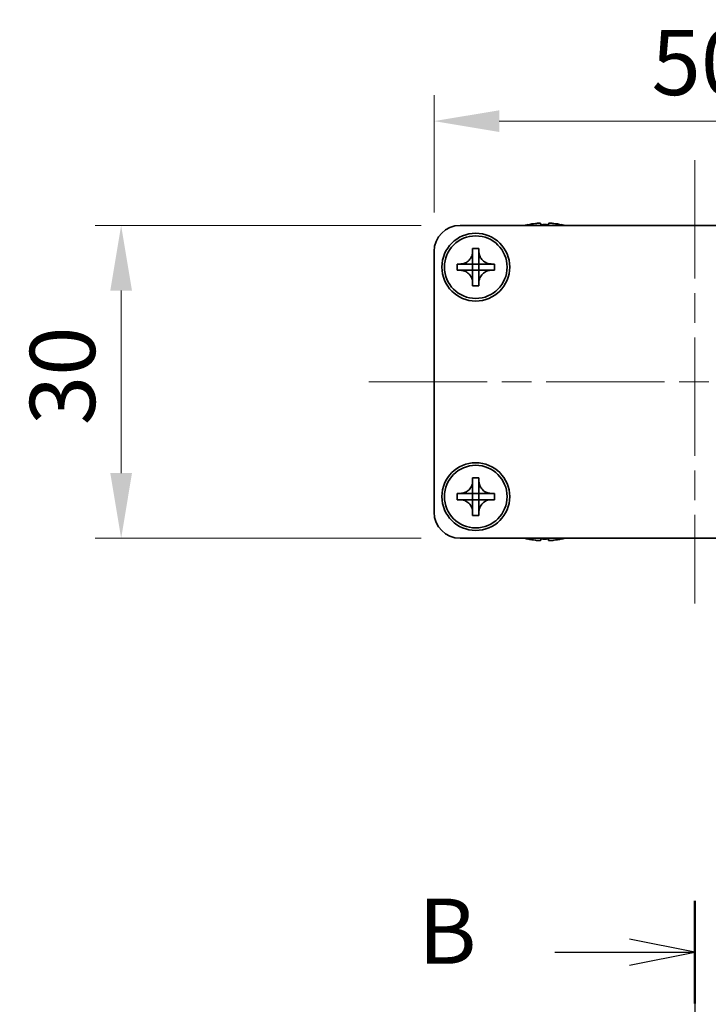
# Model space of a CAD drawing. Units: millimetres. Extents: x -50 to 7038, y -50 to 4436.
# Drawn here: x 1187 to 1253, y 3501 to 3596 of the extents above; entities that cross this region are included whole.
import ezdxf

# ---------------------------------------------------------------- set-up
doc = ezdxf.new("R2010")
doc.units = ezdxf.units.MM
doc.header["$LTSCALE"] = 2
doc.linetypes.add('CHAIN', pattern=[0.3543, 0.2362, -0.0295, 0.0591, -0.0295])
doc.layers.get('Defpoints').update_dxf_attribs({"lineweight": 25})
doc.layers.add('Centerline (ISO)', color=7, linetype='Continuous', lineweight=18, true_color=0x80ffff)
for name, color, linetype, lineweight in [('Dimension (ISO)', 7, 'Continuous', 18), ('Section Line (ISO)', 7, 'CHAIN', 25), ('Visible (ISO)', 7, 'Continuous', 35)]:
    doc.layers.add(name, color=color, linetype=linetype, lineweight=lineweight)
doc.styles.add('Note Text (TK)', font='txt')
doc.dimstyles.new('Default - Method 1b (TK)', dxfattribs={"dimscale": 2, "dimtxt": 2.5, "dimasz": 2.5, "dimexe": 1, "dimexo": 1.5, "dimgap": 1, "dimtad": 1, "dimtoh": 1, "dimrnd": 1e-08, "dimdsep": 46, "dimtxsty": 'Note Text (TK)', "dimcen": 0.09, "dimdle": 5, "dimclrd": 100, "dimclre": 100, "dimclrt": 7, "dimadec": 1, "dimazin": 1, "dimtfac": 1, "dimtmove": 0, "dimatfit": 3, "dimfxl": 0, "dimtolj": 1, "dimlwd": -1, "dimlwe": -1, "dimarcsym": 0})

# ---------------------------------------------------------------- blocks, each defined once
blk = doc.blocks.new('*D252')
at = {"layer": 'Defpoints', "color": 0, "transparency": 16777216}
for p in [(1228.813, 3575.962), (1196.313, 3545.962), (1228.813, 3545.962)]:
    blk.add_point(p, dxfattribs=at)
at = {"layer": 'Dimension (ISO)', "color": 100, "transparency": 16777216}
for p, q in [((1225.063, 3575.962), (1193.813, 3575.962)), ((1196.313, 3569.712), (1196.313, 3552.212)), ((1225.063, 3545.962), (1193.813, 3545.962))]:
    blk.add_line(p, q, dxfattribs=at)
for points in [[(1195.271, 3569.712), (1197.354, 3569.712), (1196.313, 3575.962)], [(1195.271, 3552.212), (1197.354, 3552.212), (1196.313, 3545.962)]]:
    blk.add_solid(points, dxfattribs=at)
at = {"layer": 'Dimension (ISO)', "color": 7, "transparency": 16777216, "insert": (1190.688, 3556.807), "char_height": 6.25, "attachment_point": 4, "rotation": 90, "style": 'Note Text (TK)'}
blk.add_mtext('\\A1;30', dxfattribs=at)
blk = doc.blocks.new('*D253')
at = {"layer": 'Defpoints', "color": 0, "transparency": 16777216}
for p in [(1276.313, 3585.962), (1226.313, 3573.462), (1276.313, 3573.462)]:
    blk.add_point(p, dxfattribs=at)
at = {"layer": 'Dimension (ISO)', "color": 100, "transparency": 16777216}
for p, q in [((1226.313, 3577.212), (1226.313, 3588.462)), ((1276.313, 3577.212), (1276.313, 3588.462)), ((1232.563, 3585.962), (1270.063, 3585.962))]:
    blk.add_line(p, q, dxfattribs=at)
for points in [[(1232.563, 3587.003), (1232.563, 3584.92), (1226.313, 3585.962)], [(1270.063, 3587.003), (1270.063, 3584.92), (1276.313, 3585.962)]]:
    blk.add_solid(points, dxfattribs=at)
at = {"layer": 'Dimension (ISO)', "color": 7, "transparency": 16777216, "insert": (1247.158, 3591.587), "char_height": 6.25, "attachment_point": 4, "style": 'Note Text (TK)'}
blk.add_mtext('\\A1;50', dxfattribs=at)

msp = doc.modelspace()

# ---------------------------------------------------------------- linework, layer by layer
at = {"layer": 'Centerline (ISO)', "linetype": 'CHAIN', "ltscale": 23.990969}
for p, q in [((1251.3127, 3582.2115), (1251.3127, 3539.7115)), ((1220.0627, 3560.9615), (1282.5627, 3560.9615))]:
    msp.add_line(p, q, dxfattribs=at)
at = {"layer": 'Section Line (ISO)', "linetype": 'CHAIN', "ltscale": 16.762125}
msp.add_line((1251.3127, 3511.201), (1251.3127, 3174.7188), dxfattribs=at)
at = {"layer": 'Section Line (ISO)', "linetype": 'Continuous', "lineweight": 50}
msp.add_line((1251.3127, 3511.201), (1251.3127, 3501.354), dxfattribs=at)
at = {"layer": 'Section Line (ISO)', "linetype": 'Continuous'}
for p, q in [((1251.3127, 3506.2775), (1245.0627, 3507.5275)), ((1237.878, 3506.2775), (1245.0627, 3506.2775)), ((1245.0627, 3506.2775), (1251.3127, 3506.2775)), ((1245.0627, 3505.0275), (1251.3127, 3506.2775))]:
    msp.add_line(p, q, dxfattribs=at)
at = {"layer": 'Visible (ISO)'}
for p, q in [((1228.8127, 3575.9615), (1273.8127, 3575.9615)), ((1235.3127, 3576.0365), (1235.3127, 3576.0268)), ((1236.5377, 3576.1501), (1236.5377, 3576.0268)), ((1237.2877, 3576.0268), (1237.2877, 3576.1501)), ((1238.5127, 3576.0268), (1238.5127, 3576.0365)), ((1230.0127, 3573.4615), (1230.0127, 3573.7615)), ((1230.0127, 3573.7615), (1230.6127, 3573.7615)), ((1230.6127, 3573.7615), (1230.6127, 3573.4615)), ((1226.3127, 3548.4615), (1226.3127, 3573.4615)), ((1230.0127, 3572.2625), (1230.0127, 3573.4615)), ((1230.6127, 3573.4615), (1230.6127, 3572.2625)), ((1228.5127, 3571.6615), (1228.5127, 3572.2615)), ((1228.5127, 3572.2615), (1228.8127, 3572.2615)), ((1228.8127, 3571.6615), (1228.5127, 3571.6615)), ((1228.8127, 3572.2615), (1230.0117, 3572.2615)), ((1230.0117, 3571.6615), (1228.8127, 3571.6615)), ((1230.0124, 3572.2618), (1230.0127, 3572.2615)), ((1230.0124, 3571.6612), (1230.0127, 3571.6615)), ((1230.0127, 3571.6615), (1230.0127, 3572.2615)), ((1230.0127, 3572.2615), (1230.6127, 3572.2615)), ((1230.6127, 3571.6615), (1230.0127, 3571.6615)), ((1230.0127, 3570.4615), (1230.0127, 3571.6605)), ((1230.613, 3572.2618), (1230.6127, 3572.2615)), ((1230.6127, 3572.2615), (1230.6127, 3571.6615)), ((1230.613, 3571.6612), (1230.6127, 3571.6615)), ((1230.6127, 3571.6605), (1230.6127, 3570.4615)), ((1230.6137, 3572.2615), (1231.8127, 3572.2615)), ((1231.8127, 3571.6615), (1230.6137, 3571.6615)), ((1231.8127, 3572.2615), (1232.1127, 3572.2615)), ((1232.1127, 3571.6615), (1231.8127, 3571.6615)), ((1232.1127, 3572.2615), (1232.1127, 3571.6615)), ((1230.0127, 3570.1615), (1230.0127, 3570.4615)), ((1230.6127, 3570.1615), (1230.0127, 3570.1615)), ((1230.6127, 3570.4615), (1230.6127, 3570.1615)), ((1230.0127, 3551.4615), (1230.0127, 3551.7615)), ((1230.0127, 3551.7615), (1230.6127, 3551.7615)), ((1230.0127, 3550.2625), (1230.0127, 3551.4615)), ((1230.6127, 3551.7615), (1230.6127, 3551.4615)), ((1230.6127, 3551.4615), (1230.6127, 3550.2625)), ((1228.5127, 3549.6615), (1228.5127, 3550.2615)), ((1228.5127, 3550.2615), (1228.8127, 3550.2615)), ((1228.8127, 3550.2615), (1230.0117, 3550.2615)), ((1230.0124, 3550.2618), (1230.0127, 3550.2615)), ((1230.0127, 3549.6615), (1230.0127, 3550.2615)), ((1230.0127, 3550.2615), (1230.6127, 3550.2615)), ((1230.613, 3550.2618), (1230.6127, 3550.2615)), ((1230.6127, 3550.2615), (1230.6127, 3549.6615)), ((1230.6137, 3550.2615), (1231.8127, 3550.2615)), ((1231.8127, 3550.2615), (1232.1127, 3550.2615)), ((1232.1127, 3550.2615), (1232.1127, 3549.6615)), ((1228.8127, 3549.6615), (1228.5127, 3549.6615)), ((1230.0117, 3549.6615), (1228.8127, 3549.6615)), ((1230.0124, 3549.6612), (1230.0127, 3549.6615)), ((1230.6127, 3549.6615), (1230.0127, 3549.6615)), ((1230.0127, 3548.4615), (1230.0127, 3549.6605)), ((1230.613, 3549.6612), (1230.6127, 3549.6615)), ((1230.6127, 3549.6605), (1230.6127, 3548.4615)), ((1231.8127, 3549.6615), (1230.6137, 3549.6615)), ((1232.1127, 3549.6615), (1231.8127, 3549.6615)), ((1230.0127, 3548.1615), (1230.0127, 3548.4615)), ((1230.6127, 3548.1615), (1230.0127, 3548.1615)), ((1230.6127, 3548.4615), (1230.6127, 3548.1615)), ((1273.8127, 3545.9615), (1228.8127, 3545.9615)), ((1235.3127, 3545.8962), (1235.3127, 3545.8865)), ((1236.5377, 3545.8962), (1236.5377, 3545.773)), ((1237.2877, 3545.773), (1237.2877, 3545.8962)), ((1238.5127, 3545.8865), (1238.5127, 3545.8962))]:
    msp.add_line(p, q, dxfattribs=at)
for centre, radius in [((1230.3127, 3571.9615), 3.25), ((1230.3127, 3571.9615), 3), ((1230.3127, 3549.9615), 3.25), ((1230.3127, 3549.9615), 3)]:
    msp.add_circle(centre, radius, dxfattribs=at)
for centre, radius, start, end in [((1228.8127, 3573.4615), 2.5, 90, 180), ((1236.9127, 3568.8093), 7.4023, 102.482994, 104.933274), ((1236.9127, 3568.8093), 7.3928, 96.7974, 102.499303), ((1236.9127, 3568.8093), 7.2273, 87.025775, 92.974225), ((1236.9127, 3568.8093), 7.3928, 77.500697, 83.2026), ((1236.9127, 3568.8093), 7.4023, 75.066726, 77.517006), ((1228.8127, 3548.4615), 2.5, 180, 270), ((1236.9127, 3553.1138), 7.4023, 255.066726, 257.517006), ((1236.9127, 3553.1138), 7.3928, 257.500697, 263.2026), ((1236.9127, 3553.1138), 7.2273, 267.025775, 272.974225), ((1236.9127, 3553.1138), 7.3928, 276.7974, 282.499303), ((1236.9127, 3553.1138), 7.4023, 282.482994, 284.933274)]:
    msp.add_arc(centre, radius, start, end, dxfattribs=at)
for points, knots in [([(1236.5377, 3576.1501), (1236.5377, 3576.1575), (1236.5253, 3576.164), (1236.4743, 3576.1726), (1236.4358, 3576.1747), (1236.3468, 3576.1747), (1236.2904, 3576.1726), (1236.1671, 3576.164), (1236.1003, 3576.1575), (1236.0377, 3576.1501)], [0.076192776, 0.076192776, 0.076192776, 0.076192776, 0.095082843, 0.095082843, 0.11397291, 0.11397291, 0.132862977, 0.132862977, 0.151753045, 0.151753045, 0.151753045, 0.151753045]), ([(1237.7877, 3576.1501), (1237.7252, 3576.1575), (1237.6583, 3576.164), (1237.5351, 3576.1726), (1237.4787, 3576.1747), (1237.3897, 3576.1747), (1237.3511, 3576.1726), (1237.3002, 3576.164), (1237.2877, 3576.1575), (1237.2877, 3576.1501)], [0.076192776, 0.076192776, 0.076192776, 0.076192776, 0.095082843, 0.095082843, 0.11397291, 0.11397291, 0.132862977, 0.132862977, 0.151753045, 0.151753045, 0.151753045, 0.151753045]), ([(1230.0127, 3573.4615), (1230.0127, 3573.4255), (1230.0111, 3573.3896), (1230.0045, 3573.3166), (1229.9995, 3573.2798), (1229.9786, 3573.1668), (1229.9571, 3573.092), (1229.8987, 3572.9446), (1229.8614, 3572.8726), (1229.731, 3572.6731), (1229.6197, 3572.5596), (1229.3868, 3572.4004), (1229.2736, 3572.3466), (1229.0433, 3572.2782), (1228.9283, 3572.2615), (1228.8127, 3572.2615)], [0, 0, 0, 0, 0.01079892, 0.01079892, 0.02196173, 0.02196173, 0.04525715, 0.04525715, 0.06952591, 0.06952591, 0.11675486, 0.11675486, 0.15415232, 0.15415232, 0.1888236, 0.1888236, 0.1888236, 0.1888236]), ([(1231.8127, 3572.2615), (1231.7767, 3572.2615), (1231.7408, 3572.2631), (1231.6678, 3572.2697), (1231.631, 3572.2748), (1231.518, 3572.2957), (1231.4432, 3572.3172), (1231.2958, 3572.3756), (1231.2238, 3572.4129), (1231.0243, 3572.5433), (1230.9108, 3572.6545), (1230.7516, 3572.8874), (1230.6978, 3573.0007), (1230.6294, 3573.231), (1230.6127, 3573.346), (1230.6127, 3573.4615)], [0, 0, 0, 0, 0.01079892, 0.01079892, 0.02196173, 0.02196173, 0.04525715, 0.04525715, 0.06952591, 0.06952591, 0.11675486, 0.11675486, 0.15415232, 0.15415232, 0.1888236, 0.1888236, 0.1888236, 0.1888236]), ([(1228.8127, 3571.6615), (1228.8487, 3571.6615), (1228.8847, 3571.6599), (1228.9576, 3571.6533), (1228.9945, 3571.6483), (1229.1074, 3571.6274), (1229.1822, 3571.6059), (1229.3297, 3571.5475), (1229.4017, 3571.5102), (1229.6012, 3571.3798), (1229.7147, 3571.2685), (1229.8738, 3571.0356), (1229.9277, 3570.9224), (1229.996, 3570.6921), (1230.0127, 3570.5771), (1230.0127, 3570.4615)], [0, 0, 0, 0, 0.01079892, 0.01079892, 0.02196173, 0.02196173, 0.04525715, 0.04525715, 0.06952591, 0.06952591, 0.11675486, 0.11675486, 0.15415232, 0.15415232, 0.1888236, 0.1888236, 0.1888236, 0.1888236]), ([(1230.0124, 3572.2618), (1230.0124, 3572.2618), (1230.0124, 3572.2618), (1230.0124, 3572.2618), (1230.0124, 3572.2618), (1230.0123, 3572.2617), (1230.0123, 3572.2617), (1230.0122, 3572.2617), (1230.0122, 3572.2616), (1230.0121, 3572.2616), (1230.0121, 3572.2616), (1230.0121, 3572.2616), (1230.012, 3572.2616), (1230.012, 3572.2616), (1230.012, 3572.2616), (1230.012, 3572.2616), (1230.0119, 3572.2616), (1230.0119, 3572.2615), (1230.0119, 3572.2615), (1230.0119, 3572.2615), (1230.0119, 3572.2615), (1230.0119, 3572.2615), (1230.0118, 3572.2615), (1230.0118, 3572.2615), (1230.0118, 3572.2615), (1230.0118, 3572.2615), (1230.0118, 3572.2615), (1230.0118, 3572.2615), (1230.0118, 3572.2615), (1230.0118, 3572.2615), (1230.0118, 3572.2615), (1230.0118, 3572.2615), (1230.0118, 3572.2615), (1230.0118, 3572.2615), (1230.0117, 3572.2615), (1230.0117, 3572.2615)], [0.00008387561, 0.00008387561, 0.00008387561, 0.00008387561, 0.00008714452, 0.00008714452, 0.00009954963, 0.00009954963, 0.00011219213, 0.00011219213, 0.00012496905, 0.00012496905, 0.00013776957, 0.00013776957, 0.00014414436, 0.00014414436, 0.00015048343, 0.00015048343, 0.00015677365, 0.00015677365, 0.00016300256, 0.00016300256, 0.00016609042, 0.00016609042, 0.00016915865, 0.00016915865, 0.00017220591, 0.00017220591, 0.0001737213, 0.0001737213, 0.00017523097, 0.00017523097, 0.0001767348, 0.0001767348, 0.00017823262, 0.00017823262, 0.00018395296, 0.00018395296, 0.00018395296, 0.00018395296]), ([(1230.0117, 3571.6615), (1230.0119, 3571.6615), (1230.0121, 3571.6615), (1230.0122, 3571.6614), (1230.0122, 3571.6614), (1230.0123, 3571.6614), (1230.0123, 3571.6614), (1230.0123, 3571.6613), (1230.0124, 3571.6613), (1230.0124, 3571.6613), (1230.0124, 3571.6613), (1230.0124, 3571.6612)], [0, 0, 0, 0, 0.00006519091, 0.00006519091, 0.00007160134, 0.00007160134, 0.0000779781, 0.0000779781, 0.00009057672, 0.00009057672, 0.00010023405, 0.00010023405, 0.00010023405, 0.00010023405]), ([(1230.0127, 3572.2625), (1230.0127, 3572.2624), (1230.0127, 3572.2622), (1230.0126, 3572.262), (1230.0126, 3572.262), (1230.0126, 3572.262), (1230.0126, 3572.262), (1230.0125, 3572.2619), (1230.0125, 3572.2619), (1230.0125, 3572.2619), (1230.0125, 3572.2618), (1230.0124, 3572.2618)], [0, 0, 0, 0, 0.00006519091, 0.00006519091, 0.00007160134, 0.00007160134, 0.0000779781, 0.0000779781, 0.00009057672, 0.00009057672, 0.00010023405, 0.00010023405, 0.00010023405, 0.00010023405]), ([(1230.0124, 3571.6612), (1230.0124, 3571.6612), (1230.0125, 3571.6612), (1230.0125, 3571.6612), (1230.0125, 3571.6612), (1230.0125, 3571.6611), (1230.0126, 3571.6611), (1230.0126, 3571.661), (1230.0126, 3571.661), (1230.0126, 3571.6609), (1230.0127, 3571.6609), (1230.0127, 3571.6609), (1230.0127, 3571.6608), (1230.0127, 3571.6608), (1230.0127, 3571.6608), (1230.0127, 3571.6608), (1230.0127, 3571.6607), (1230.0127, 3571.6607), (1230.0127, 3571.6607), (1230.0127, 3571.6607), (1230.0127, 3571.6607), (1230.0127, 3571.6607), (1230.0127, 3571.6606), (1230.0127, 3571.6606), (1230.0127, 3571.6606), (1230.0127, 3571.6606), (1230.0127, 3571.6606), (1230.0127, 3571.6606), (1230.0127, 3571.6606), (1230.0127, 3571.6606), (1230.0127, 3571.6606), (1230.0127, 3571.6606), (1230.0127, 3571.6606), (1230.0127, 3571.6606), (1230.0127, 3571.6605), (1230.0127, 3571.6605)], [0.00008387561, 0.00008387561, 0.00008387561, 0.00008387561, 0.00008714452, 0.00008714452, 0.00009954963, 0.00009954963, 0.00011219213, 0.00011219213, 0.00012496905, 0.00012496905, 0.00013776957, 0.00013776957, 0.00014414436, 0.00014414436, 0.00015048343, 0.00015048343, 0.00015677365, 0.00015677365, 0.00016300256, 0.00016300256, 0.00016609042, 0.00016609042, 0.00016915865, 0.00016915865, 0.00017220591, 0.00017220591, 0.0001737213, 0.0001737213, 0.00017523097, 0.00017523097, 0.0001767348, 0.0001767348, 0.00017823262, 0.00017823262, 0.00018395296, 0.00018395296, 0.00018395296, 0.00018395296]), ([(1230.613, 3572.2618), (1230.613, 3572.2618), (1230.613, 3572.2618), (1230.613, 3572.2619), (1230.613, 3572.2619), (1230.6129, 3572.2619), (1230.6129, 3572.262), (1230.6129, 3572.262), (1230.6128, 3572.2621), (1230.6128, 3572.2621), (1230.6128, 3572.2622), (1230.6128, 3572.2622), (1230.6128, 3572.2622), (1230.6128, 3572.2622), (1230.6128, 3572.2623), (1230.6128, 3572.2623), (1230.6128, 3572.2623), (1230.6127, 3572.2623), (1230.6127, 3572.2624), (1230.6127, 3572.2624), (1230.6127, 3572.2624), (1230.6127, 3572.2624), (1230.6127, 3572.2624), (1230.6127, 3572.2624), (1230.6127, 3572.2624), (1230.6127, 3572.2624), (1230.6127, 3572.2624), (1230.6127, 3572.2625), (1230.6127, 3572.2625), (1230.6127, 3572.2625), (1230.6127, 3572.2625), (1230.6127, 3572.2625), (1230.6127, 3572.2625), (1230.6127, 3572.2625), (1230.6127, 3572.2625), (1230.6127, 3572.2625)], [0.00008387561, 0.00008387561, 0.00008387561, 0.00008387561, 0.00008714452, 0.00008714452, 0.00009954963, 0.00009954963, 0.00011219213, 0.00011219213, 0.00012496905, 0.00012496905, 0.00013776957, 0.00013776957, 0.00014414436, 0.00014414436, 0.00015048343, 0.00015048343, 0.00015677365, 0.00015677365, 0.00016300256, 0.00016300256, 0.00016609042, 0.00016609042, 0.00016915865, 0.00016915865, 0.00017220591, 0.00017220591, 0.0001737213, 0.0001737213, 0.00017523097, 0.00017523097, 0.0001767348, 0.0001767348, 0.00017823262, 0.00017823262, 0.00018395296, 0.00018395296, 0.00018395296, 0.00018395296]), ([(1230.6127, 3570.4615), (1230.6127, 3570.62), (1230.6441, 3570.7769), (1230.7668, 3571.0712), (1230.8575, 3571.2053), (1231.0819, 3571.4257), (1231.2117, 3571.5116), (1231.4996, 3571.6306), (1231.6554, 3571.6615), (1231.8127, 3571.6615)], [0, 0, 0, 0, 0.04753421, 0.04753421, 0.09564671, 0.09564671, 0.14190119, 0.14190119, 0.18909943, 0.18909943, 0.18909943, 0.18909943]), ([(1230.6127, 3571.6605), (1230.6127, 3571.6606), (1230.6127, 3571.6606), (1230.6128, 3571.6608), (1230.6128, 3571.6608), (1230.6128, 3571.661), (1230.6129, 3571.661), (1230.6129, 3571.6611), (1230.613, 3571.6612), (1230.613, 3571.6612)], [0, 0, 0, 0, 0.00002429835, 0.00002429835, 0.00004965267, 0.00004965267, 0.0000752438, 0.0000752438, 0.00010020399, 0.00010020399, 0.00010020399, 0.00010020399]), ([(1230.6137, 3572.2615), (1230.6136, 3572.2615), (1230.6134, 3572.2616), (1230.6132, 3572.2617), (1230.6132, 3572.2617), (1230.6132, 3572.2617), (1230.6132, 3572.2617), (1230.6131, 3572.2617), (1230.6131, 3572.2617), (1230.6131, 3572.2618), (1230.613, 3572.2618), (1230.613, 3572.2618)], [0, 0, 0, 0, 0.00006519091, 0.00006519091, 0.00007160134, 0.00007160134, 0.0000779781, 0.0000779781, 0.00009057672, 0.00009057672, 0.00010023405, 0.00010023405, 0.00010023405, 0.00010023405]), ([(1230.613, 3571.6612), (1230.6131, 3571.6613), (1230.6131, 3571.6613), (1230.6132, 3571.6614), (1230.6133, 3571.6614), (1230.6134, 3571.6615), (1230.6135, 3571.6615), (1230.6136, 3571.6615), (1230.6137, 3571.6615), (1230.6137, 3571.6615)], [0.000083778107, 0.000083778107, 0.000083778107, 0.000083778107, 0.000108660952, 0.000108660952, 0.000134172785, 0.000134172785, 0.000159448544, 0.000159448544, 0.000183671639, 0.000183671639, 0.000183671639, 0.000183671639]), ([(1230.0127, 3551.4615), (1230.0127, 3551.4255), (1230.0111, 3551.3896), (1230.0045, 3551.3166), (1229.9995, 3551.2798), (1229.9786, 3551.1668), (1229.9571, 3551.092), (1229.8987, 3550.9446), (1229.8614, 3550.8726), (1229.731, 3550.6731), (1229.6197, 3550.5596), (1229.3868, 3550.4004), (1229.2736, 3550.3466), (1229.0433, 3550.2782), (1228.9283, 3550.2615), (1228.8127, 3550.2615)], [0, 0, 0, 0, 0.01079892, 0.01079892, 0.02196173, 0.02196173, 0.04525715, 0.04525715, 0.06952591, 0.06952591, 0.11675486, 0.11675486, 0.15415232, 0.15415232, 0.1888236, 0.1888236, 0.1888236, 0.1888236]), ([(1231.8127, 3550.2615), (1231.7767, 3550.2615), (1231.7408, 3550.2631), (1231.6678, 3550.2697), (1231.631, 3550.2748), (1231.518, 3550.2957), (1231.4432, 3550.3172), (1231.2958, 3550.3756), (1231.2238, 3550.4129), (1231.0243, 3550.5433), (1230.9108, 3550.6545), (1230.7516, 3550.8874), (1230.6978, 3551.0007), (1230.6294, 3551.231), (1230.6127, 3551.346), (1230.6127, 3551.4615)], [0, 0, 0, 0, 0.01079892, 0.01079892, 0.02196173, 0.02196173, 0.04525715, 0.04525715, 0.06952591, 0.06952591, 0.11675486, 0.11675486, 0.15415232, 0.15415232, 0.1888236, 0.1888236, 0.1888236, 0.1888236]), ([(1230.0124, 3550.2618), (1230.0124, 3550.2618), (1230.0124, 3550.2618), (1230.0124, 3550.2618), (1230.0124, 3550.2618), (1230.0123, 3550.2617), (1230.0123, 3550.2617), (1230.0122, 3550.2617), (1230.0122, 3550.2616), (1230.0121, 3550.2616), (1230.0121, 3550.2616), (1230.0121, 3550.2616), (1230.012, 3550.2616), (1230.012, 3550.2616), (1230.012, 3550.2616), (1230.012, 3550.2616), (1230.0119, 3550.2616), (1230.0119, 3550.2615), (1230.0119, 3550.2615), (1230.0119, 3550.2615), (1230.0119, 3550.2615), (1230.0119, 3550.2615), (1230.0118, 3550.2615), (1230.0118, 3550.2615), (1230.0118, 3550.2615), (1230.0118, 3550.2615), (1230.0118, 3550.2615), (1230.0118, 3550.2615), (1230.0118, 3550.2615), (1230.0118, 3550.2615), (1230.0118, 3550.2615), (1230.0118, 3550.2615), (1230.0118, 3550.2615), (1230.0118, 3550.2615), (1230.0117, 3550.2615), (1230.0117, 3550.2615)], [0.00008387561, 0.00008387561, 0.00008387561, 0.00008387561, 0.00008714452, 0.00008714452, 0.00009954963, 0.00009954963, 0.00011219213, 0.00011219213, 0.00012496905, 0.00012496905, 0.00013776957, 0.00013776957, 0.00014414436, 0.00014414436, 0.00015048343, 0.00015048343, 0.00015677365, 0.00015677365, 0.00016300256, 0.00016300256, 0.00016609042, 0.00016609042, 0.00016915865, 0.00016915865, 0.00017220591, 0.00017220591, 0.0001737213, 0.0001737213, 0.00017523097, 0.00017523097, 0.0001767348, 0.0001767348, 0.00017823262, 0.00017823262, 0.00018395296, 0.00018395296, 0.00018395296, 0.00018395296]), ([(1230.0127, 3550.2625), (1230.0127, 3550.2624), (1230.0127, 3550.2622), (1230.0126, 3550.262), (1230.0126, 3550.262), (1230.0126, 3550.262), (1230.0126, 3550.262), (1230.0125, 3550.2619), (1230.0125, 3550.2619), (1230.0125, 3550.2619), (1230.0125, 3550.2618), (1230.0124, 3550.2618)], [0, 0, 0, 0, 0.00006519091, 0.00006519091, 0.00007160134, 0.00007160134, 0.0000779781, 0.0000779781, 0.00009057672, 0.00009057672, 0.00010023405, 0.00010023405, 0.00010023405, 0.00010023405]), ([(1230.613, 3550.2618), (1230.613, 3550.2618), (1230.613, 3550.2618), (1230.613, 3550.2619), (1230.613, 3550.2619), (1230.6129, 3550.2619), (1230.6129, 3550.262), (1230.6129, 3550.262), (1230.6128, 3550.2621), (1230.6128, 3550.2621), (1230.6128, 3550.2622), (1230.6128, 3550.2622), (1230.6128, 3550.2622), (1230.6128, 3550.2622), (1230.6128, 3550.2623), (1230.6128, 3550.2623), (1230.6128, 3550.2623), (1230.6127, 3550.2623), (1230.6127, 3550.2624), (1230.6127, 3550.2624), (1230.6127, 3550.2624), (1230.6127, 3550.2624), (1230.6127, 3550.2624), (1230.6127, 3550.2624), (1230.6127, 3550.2624), (1230.6127, 3550.2624), (1230.6127, 3550.2624), (1230.6127, 3550.2625), (1230.6127, 3550.2625), (1230.6127, 3550.2625), (1230.6127, 3550.2625), (1230.6127, 3550.2625), (1230.6127, 3550.2625), (1230.6127, 3550.2625), (1230.6127, 3550.2625), (1230.6127, 3550.2625)], [0.00008387561, 0.00008387561, 0.00008387561, 0.00008387561, 0.00008714452, 0.00008714452, 0.00009954963, 0.00009954963, 0.00011219213, 0.00011219213, 0.00012496905, 0.00012496905, 0.00013776957, 0.00013776957, 0.00014414436, 0.00014414436, 0.00015048343, 0.00015048343, 0.00015677365, 0.00015677365, 0.00016300256, 0.00016300256, 0.00016609042, 0.00016609042, 0.00016915865, 0.00016915865, 0.00017220591, 0.00017220591, 0.0001737213, 0.0001737213, 0.00017523097, 0.00017523097, 0.0001767348, 0.0001767348, 0.00017823262, 0.00017823262, 0.00018395296, 0.00018395296, 0.00018395296, 0.00018395296]), ([(1230.6137, 3550.2615), (1230.6136, 3550.2615), (1230.6134, 3550.2616), (1230.6132, 3550.2617), (1230.6132, 3550.2617), (1230.6132, 3550.2617), (1230.6132, 3550.2617), (1230.6131, 3550.2617), (1230.6131, 3550.2617), (1230.6131, 3550.2618), (1230.613, 3550.2618), (1230.613, 3550.2618)], [0, 0, 0, 0, 0.00006519091, 0.00006519091, 0.00007160134, 0.00007160134, 0.0000779781, 0.0000779781, 0.00009057672, 0.00009057672, 0.00010023405, 0.00010023405, 0.00010023405, 0.00010023405]), ([(1228.8127, 3549.6615), (1228.8487, 3549.6615), (1228.8847, 3549.6599), (1228.9576, 3549.6533), (1228.9945, 3549.6483), (1229.1074, 3549.6274), (1229.1822, 3549.6059), (1229.3297, 3549.5475), (1229.4017, 3549.5102), (1229.6012, 3549.3798), (1229.7147, 3549.2685), (1229.8738, 3549.0356), (1229.9277, 3548.9224), (1229.996, 3548.6921), (1230.0127, 3548.5771), (1230.0127, 3548.4615)], [0, 0, 0, 0, 0.01079892, 0.01079892, 0.02196173, 0.02196173, 0.04525715, 0.04525715, 0.06952591, 0.06952591, 0.11675486, 0.11675486, 0.15415232, 0.15415232, 0.1888236, 0.1888236, 0.1888236, 0.1888236]), ([(1230.0117, 3549.6615), (1230.0119, 3549.6615), (1230.0121, 3549.6615), (1230.0122, 3549.6614), (1230.0122, 3549.6614), (1230.0123, 3549.6614), (1230.0123, 3549.6614), (1230.0123, 3549.6613), (1230.0124, 3549.6613), (1230.0124, 3549.6613), (1230.0124, 3549.6613), (1230.0124, 3549.6612)], [0, 0, 0, 0, 0.00006519091, 0.00006519091, 0.00007160134, 0.00007160134, 0.0000779781, 0.0000779781, 0.00009057672, 0.00009057672, 0.00010023405, 0.00010023405, 0.00010023405, 0.00010023405]), ([(1230.0124, 3549.6612), (1230.0124, 3549.6612), (1230.0125, 3549.6612), (1230.0125, 3549.6612), (1230.0125, 3549.6612), (1230.0125, 3549.6611), (1230.0126, 3549.6611), (1230.0126, 3549.661), (1230.0126, 3549.661), (1230.0126, 3549.6609), (1230.0127, 3549.6609), (1230.0127, 3549.6609), (1230.0127, 3549.6608), (1230.0127, 3549.6608), (1230.0127, 3549.6608), (1230.0127, 3549.6608), (1230.0127, 3549.6607), (1230.0127, 3549.6607), (1230.0127, 3549.6607), (1230.0127, 3549.6607), (1230.0127, 3549.6607), (1230.0127, 3549.6607), (1230.0127, 3549.6606), (1230.0127, 3549.6606), (1230.0127, 3549.6606), (1230.0127, 3549.6606), (1230.0127, 3549.6606), (1230.0127, 3549.6606), (1230.0127, 3549.6606), (1230.0127, 3549.6606), (1230.0127, 3549.6606), (1230.0127, 3549.6606), (1230.0127, 3549.6606), (1230.0127, 3549.6606), (1230.0127, 3549.6605), (1230.0127, 3549.6605)], [0.00008387561, 0.00008387561, 0.00008387561, 0.00008387561, 0.00008714452, 0.00008714452, 0.00009954963, 0.00009954963, 0.00011219213, 0.00011219213, 0.00012496905, 0.00012496905, 0.00013776957, 0.00013776957, 0.00014414436, 0.00014414436, 0.00015048343, 0.00015048343, 0.00015677365, 0.00015677365, 0.00016300256, 0.00016300256, 0.00016609042, 0.00016609042, 0.00016915865, 0.00016915865, 0.00017220591, 0.00017220591, 0.0001737213, 0.0001737213, 0.00017523097, 0.00017523097, 0.0001767348, 0.0001767348, 0.00017823262, 0.00017823262, 0.00018395296, 0.00018395296, 0.00018395296, 0.00018395296]), ([(1230.6127, 3548.4615), (1230.6127, 3548.62), (1230.6441, 3548.7769), (1230.7668, 3549.0712), (1230.8575, 3549.2053), (1231.0819, 3549.4257), (1231.2117, 3549.5116), (1231.4996, 3549.6306), (1231.6554, 3549.6615), (1231.8127, 3549.6615)], [0, 0, 0, 0, 0.04753421, 0.04753421, 0.09564671, 0.09564671, 0.14190119, 0.14190119, 0.18909943, 0.18909943, 0.18909943, 0.18909943]), ([(1230.6127, 3549.6605), (1230.6127, 3549.6606), (1230.6127, 3549.6606), (1230.6128, 3549.6608), (1230.6128, 3549.6608), (1230.6128, 3549.661), (1230.6129, 3549.661), (1230.6129, 3549.6611), (1230.613, 3549.6612), (1230.613, 3549.6612)], [0, 0, 0, 0, 0.00002429835, 0.00002429835, 0.00004965267, 0.00004965267, 0.0000752438, 0.0000752438, 0.00010020399, 0.00010020399, 0.00010020399, 0.00010020399]), ([(1230.613, 3549.6612), (1230.6131, 3549.6613), (1230.6131, 3549.6613), (1230.6132, 3549.6614), (1230.6133, 3549.6614), (1230.6134, 3549.6615), (1230.6135, 3549.6615), (1230.6136, 3549.6615), (1230.6137, 3549.6615), (1230.6137, 3549.6615)], [0.000083778107, 0.000083778107, 0.000083778107, 0.000083778107, 0.000108660952, 0.000108660952, 0.000134172785, 0.000134172785, 0.000159448544, 0.000159448544, 0.000183671639, 0.000183671639, 0.000183671639, 0.000183671639]), ([(1236.0377, 3545.773), (1236.1003, 3545.7655), (1236.1671, 3545.7591), (1236.2904, 3545.7505), (1236.3468, 3545.7484), (1236.4358, 3545.7484), (1236.4743, 3545.7505), (1236.5253, 3545.7591), (1236.5377, 3545.7655), (1236.5377, 3545.773)], [0.076192776, 0.076192776, 0.076192776, 0.076192776, 0.095082843, 0.095082843, 0.11397291, 0.11397291, 0.132862977, 0.132862977, 0.151753045, 0.151753045, 0.151753045, 0.151753045]), ([(1237.2877, 3545.773), (1237.2877, 3545.7655), (1237.3002, 3545.7591), (1237.3511, 3545.7505), (1237.3897, 3545.7484), (1237.4787, 3545.7484), (1237.5351, 3545.7505), (1237.6583, 3545.7591), (1237.7252, 3545.7655), (1237.7877, 3545.773)], [0.076192776, 0.076192776, 0.076192776, 0.076192776, 0.095082843, 0.095082843, 0.11397291, 0.11397291, 0.132862977, 0.132862977, 0.151753045, 0.151753045, 0.151753045, 0.151753045])]:
    msp.add_open_spline(points, degree=3, knots=knots, dxfattribs=at)

# ---------------------------------------------------------------- texts
at = {"layer": 'Section Line (ISO)', "insert": (1224.7851, 3503.2073), "char_height": 6.25, "attachment_point": 7, "style": 'Note Text (TK)'}
msp.add_mtext('B', dxfattribs=at)

# ---------------------------------------------------------------- dimensions: what is measured, and where the dimension line sits
at = {"layer": 'Dimension (ISO)', "color": 100, "true_color": 0x00ff3f}
dim = msp.add_linear_dim(base=(1276.3127, 3585.9615), p1=(1226.3127, 3573.4615), p2=(1276.3127, 3573.4615), dimstyle='Default - Method 1b (TK)', override={"dimscale": 0, "dimtxt": 6.25, "dimasz": 6.25, "dimexe": 2.5, "dimexo": 3.75, "dimgap": 2.5, "dimtoh": 0, "dimdec": 2, "dimcen": 0.225, "dimtol": 0, "dimlim": 0, "dimtp": 0, "dimtm": 0, "dimtdec": 2, "dimtofl": 0, "dimatfit": 1}, dxfattribs=at)
dim.commit()
dim.dimension.update_dxf_attribs({"geometry": '*D253', "text_midpoint": (1251.3127, 3585.9615), "dimtype": 160})
dim = msp.add_linear_dim(base=(1196.3127, 3545.9615), p1=(1228.8127, 3575.9615), p2=(1228.8127, 3545.9615), angle=270, dimstyle='Default - Method 1b (TK)', override={"dimscale": 0, "dimtxt": 6.25, "dimasz": 6.25, "dimexe": 2.5, "dimexo": 3.75, "dimgap": 2.5, "dimtoh": 0, "dimdec": 2, "dimcen": 0.225, "dimtol": 0, "dimlim": 0, "dimtp": 0, "dimtm": 0, "dimtdec": 2, "dimtofl": 0, "dimatfit": 1}, dxfattribs=at)
dim.commit()
dim.dimension.update_dxf_attribs({"geometry": '*D252', "text_midpoint": (1196.3127, 3560.9615), "dimtype": 160})

doc.saveas('drawing.dxf')
